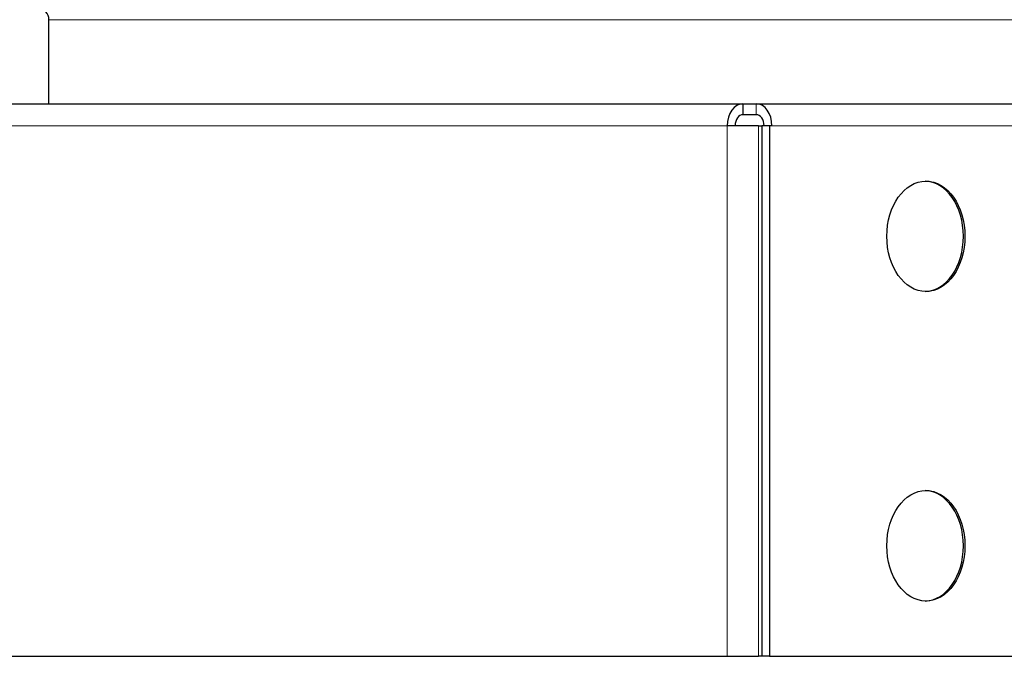
# Model space of a CAD drawing. Units: inches. Extents: x -8.1 to 28.1, y 0.6 to 17.7.
# Drawn here: x 12.6 to 14.8, y 8.8 to 10.2 of the extents above; entities that cross this region are included whole.
import ezdxf

# ---------------------------------------------------------------- set-up
doc = ezdxf.new("R2010")
doc.units = ezdxf.units.IN
doc.header["$LTSCALE"] = 1.666667
doc.header["$MEASUREMENT"] = 0
doc.layers.add('Visible (ANSI)', color=7, linetype='Continuous', lineweight=25)
doc.layers.add('Visible Narrow (ANSI)', color=7, linetype='Continuous', lineweight=5)

msp = doc.modelspace()

# ---------------------------------------------------------------- linework, layer by layer
at = {"layer": 'Visible (ANSI)'}
for p, q in [((12.6403, 10.0508), (12.6403, 10.2408)), ((9.745, 10.0508), (14.2101, 10.0508)), ((14.2101, 10.0508), (14.2403, 10.0508)), ((14.2101, 10.0508), (14.2101, 10.0258)), ((14.2403, 10.0508), (18.7658, 10.0508)), ((14.2403, 10.0258), (14.2101, 10.0258)), ((14.2455, 10.0008), (14.1747, 10.0008)), ((14.2455, 10.0008), (14.2528, 10.0008)), ((14.2705, 10.0008), (14.2528, 10.0008)), ((14.2528, 10.0008), (14.2528, 8.8008)), ((14.2756, 10.0008), (14.2705, 10.0008)), ((14.2705, 10.0008), (14.2705, 8.8008)), ((9.7096, 8.8008), (14.1747, 8.8008)), ((14.1747, 8.8008), (14.2455, 8.8008)), ((14.2528, 8.8008), (14.2455, 8.8008)), ((14.2705, 8.8008), (14.2528, 8.8008)), ((14.2705, 8.8008), (18.8063, 8.8008))]:
    msp.add_line(p, q, dxfattribs=at)
msp.add_arc((12.6153, 10.2408), 0.025, 0, 44.4145, dxfattribs=at)
for centre, major_axis, start_param, end_param in [((14.2101, 10.0008), (0, 0.05), 0, 1.570796), ((14.2403, 10.0008), (0, 0.05), 4.712389, 6.283185), ((14.2101, 10.0008), (0, 0.025), 0, 1.570796), ((14.2403, 10.0008), (0, 0.025), 4.712389, 6.283185), ((14.6205, 9.7508), (0, 0.125), 3.161594, 6.263184), ((14.6205, 9.0508), (0, 0.125), 3.161594, 6.263184)]:
    msp.add_ellipse(centre, major_axis=major_axis, ratio=0.707107, start_param=start_param, end_param=end_param, dxfattribs=at)
for centre in [(14.624, 9.7508), (14.624, 9.0508)]:
    msp.add_ellipse(centre, major_axis=(0, 0.125), ratio=0.707107, dxfattribs=at)
at = {"layer": 'Visible Narrow (ANSI)'}
for p, q in [((12.6403, 10.2408), (15.5423, 10.2408)), ((14.2403, 10.0508), (14.2403, 10.0258)), ((14.1747, 10.0008), (9.7096, 10.0008)), ((14.1747, 8.8008), (14.1747, 10.0008)), ((14.2455, 10.0008), (14.2455, 8.8008)), ((18.8011, 10.0008), (14.2756, 10.0008))]:
    msp.add_line(p, q, dxfattribs=at)

doc.saveas('drawing.dxf')
